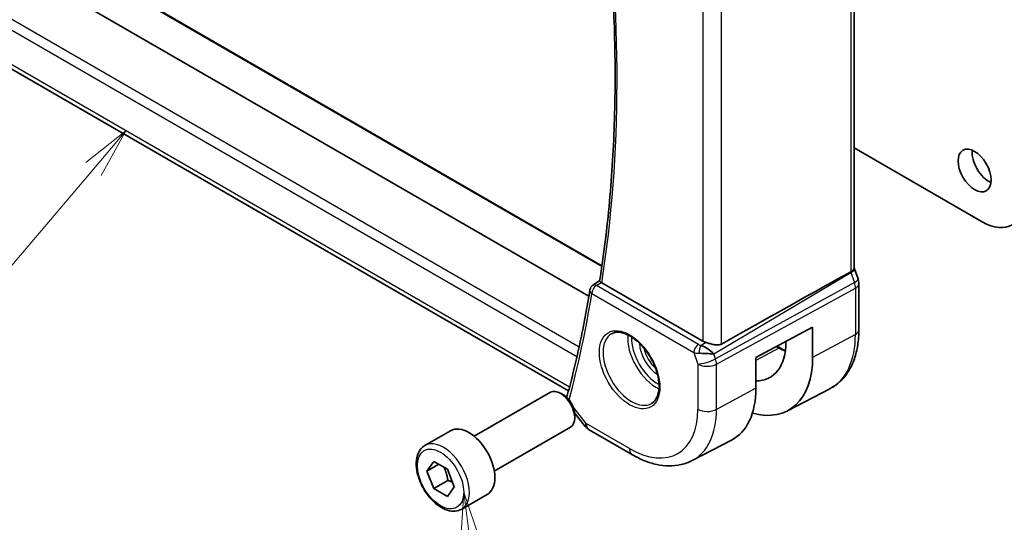
# Model space of a CAD drawing. Units: millimetres. Extents: x 22 to 2995, y 12 to 574.
# Drawn here: x 350 to 424, y 153 to 191 of the extents above; entities that cross this region are included whole.
import ezdxf

# ---------------------------------------------------------------- set-up
doc = ezdxf.new("R2010")
doc.units = ezdxf.units.MM
doc.header["$LTSCALE"] = 1.5
for name, color, linetype, lineweight in [('Symbol (TK)', 100, 'Continuous', 18), ('Visible (ISO)', 7, 'Continuous', 35), ('Visible Narrow (ISO)', 7, 'Continuous', 25)]:
    doc.layers.add(name, color=color, linetype=linetype, lineweight=lineweight)
doc.styles.add('Note Text (TK2)', font='txt')

# ---------------------------------------------------------------- blocks, each defined once
blk = doc.blocks.new('バルーン4')
at = {"layer": 'Symbol (TK)', "color": 100}
for p, q in [((238.587, 121.668), (236.587, 120.086)), ((236.968, 119.763), (238.587, 121.668)), ((237.349, 119.439), (238.587, 121.668)), ((236.968, 119.763), (229.702, 111.208))]:
    blk.add_line(p, q, dxfattribs=at)
at = {"layer": 'Symbol (TK)'}
blk.add_circle((227.761, 108.922), 3, dxfattribs=at)
at = {"layer": 'Symbol (TK)', "color": 7, "insert": (227.761, 108.905), "char_height": 2, "attachment_point": 5, "style": 'Note Text (TK2)'}
blk.add_mtext('4', dxfattribs=at)
blk = doc.blocks.new('バルーン5')
at = {"layer": 'Symbol (TK)', "color": 100}
for p, q in [((282.147, 99.769), (279.695, 99.069)), ((282.187, 99.27), (290.778, 99.965)), ((282.187, 99.27), (279.695, 99.069)), ((279.695, 99.069), (282.228, 98.772))]:
    blk.add_line(p, q, dxfattribs=at)
at = {"layer": 'Symbol (TK)'}
blk.add_circle((293.757, 100.206), 3, dxfattribs=at)
at = {"layer": 'Symbol (TK)', "color": 7, "insert": (293.757, 100.2), "char_height": 2, "attachment_point": 5, "style": 'Note Text (TK2)'}
blk.add_mtext('5', dxfattribs=at)
blk = doc.blocks.new('バルーン6')
at = {"layer": 'Symbol (TK)', "color": 100}
for p, q in [((255.429, 103.647), (255.263, 101.103)), ((255.758, 101.169), (255.429, 103.647)), ((256.254, 101.235), (255.429, 103.647)), ((255.758, 101.169), (256.113, 98.501))]:
    blk.add_line(p, q, dxfattribs=at)
at = {"layer": 'Symbol (TK)'}
blk.add_circle((256.507, 95.536), 3, dxfattribs=at)
at = {"layer": 'Symbol (TK)', "color": 7, "insert": (256.507, 95.53), "char_height": 2, "attachment_point": 5, "style": 'Note Text (TK2)'}
blk.add_mtext('6', dxfattribs=at)

msp = doc.modelspace()

# ---------------------------------------------------------------- linework, layer by layer
at = {"layer": 'Visible (ISO)'}
for p, q in [((412.3489, 172.2375), (412.3509, 204.0889)), ((392.5119, 170.1479), (337.2956, 202.0316)), ((393.4829, 172.411), (342.896, 201.6216)), ((390.9828, 163.0495), (334.5108, 195.6583)), ((412.3495, 181.2301), (421.9276, 175.6993)), ((412.3825, 172.1795), (412.6434, 171.426)), ((392.8156, 170.9602), (393.3109, 171.2841)), ((401.0405, 166.7742), (393.4737, 171.1436)), ((412.7024, 171.0825), (412.7022, 167.6066)), ((405.004, 165.5472), (409.2484, 167.8324)), ((409.2484, 167.8324), (409.2483, 165.5463)), ((407.249, 166.7007), (407.249, 166.7559)), ((406.5904, 166.4013), (406.8248, 166.266)), ((405.0039, 163.2611), (405.004, 165.5472)), ((383.9344, 159.6599), (389.6361, 162.9518)), ((390.603, 162.7523), (390.3861, 162.8775)), ((407.3666, 161.5655), (410.5326, 163.2172)), ((391.4412, 161.4057), (392.2368, 160.3951)), ((391.4468, 161.2908), (391.4468, 161.0404)), ((380.2478, 158.9748), (382.157, 160.0771)), ((385.4344, 157.0618), (391.1361, 160.3537)), ((392.5225, 160.1477), (395.7595, 158.2785)), ((400.2449, 157.8502), (403.1667, 159.3745)), ((380.39, 157.06), (380.9003, 157.786)), ((380.9003, 157.786), (381.9209, 157.1968)), ((381.2739, 157.5703), (380.39, 157.06)), ((380.9003, 155.7448), (380.39, 157.06)), ((381.9209, 157.1968), (382.4313, 155.8815)), ((381.961, 156.3572), (380.9003, 155.7448)), ((381.9209, 155.1555), (380.9003, 155.7448)), ((382.4313, 155.8815), (381.9209, 155.1555)), ((382.9978, 154.2117), (384.907, 155.3139))]:
    msp.add_line(p, q, dxfattribs=at)
for centre, radius, start, end in [((393.0832, 170.538), 0.5, 123.175155, 170.776739), ((393.0225, 161.0137), 1, 218.210738, 239.996436)]:
    msp.add_arc(centre, radius, start, end, dxfattribs=at)
msp.add_ellipse((421.3622, 179.5368), major_axis=(-0.875, 1.5155), ratio=0.5773503, dxfattribs=at)
for centre, major_axis, ratio, start_param, end_param in [((422.4228, 180.1492), (0.875, -1.5155), 0.5773503, 3.7927301, 5.6320478), ((421.9279, 179.3734), (2.25, -3.8971), 0.5773503, 5.4977153, 7.0685116), ((364.403, 144.0162), (54.8753, 31.6878), 0.0111646, 0.5110514, 0.7987759), ((393.0832, 170.538), (-0.2736, 0.4185), 0.5735886, 6.280475, 6.2831185), ((393.8279, 171.36), (0.5035, 0.0084), 0.5941292, 3.7882053, 3.9220662), ((411.8875, 171.1642), (0.7559, 0.2618), 0.2582545, 6.2831208, 6.2831853), ((411.9024, 171.0826), (0.8, 0), 0.5773917, 0, 0.0062303), ((401.7477, 167.211), (-0.9998, -0.0313), 0.5971759, 0.7667175, 1.0579284), ((403.1895, 169.0448), (2.8705, -4.9718), 0.5773503, 5.9611401, 7.0685116), ((401.2423, 165.8407), (1.0721, -0.04), 0.0094359, 0.9688368, 2.0752326), ((401.2423, 165.8407), (-0.8893, 0.621), 0.3502849, 4.2268562, 5.3332521), ((403.1895, 169.0448), (4.2842, -7.4205), 0.5773503, 5.756067, 7.0685116), ((390.3861, 161.6528), (-0.75, 1.299), 0.5773503, 3.1415927, 6.2831853), ((399.0883, 166.677), (4.1829, -7.2451), 0.5773503, 6.2584901, 7.0685116), ((390.603, 161.778), (-0.5966, 1.0334), 0.5773503, 3.9269908, 5.4977871), ((391.3489, 162.4864), (-0.4824, 0.1315), 0.7086636, 0, 0.0034144), ((383.532, 157.6955), (-1.375, 2.3816), 0.5773503, 3.1415927, 6.2831853)]:
    msp.add_ellipse(centre, major_axis=major_axis, ratio=ratio, start_param=start_param, end_param=end_param, dxfattribs=at)
for points, knots in [([(393.3107, 171.2827), (393.6185, 173.2131), (393.8655, 175.1912), (394.2368, 179.2338), (394.3609, 181.2984), (394.4857, 185.5046), (394.4864, 187.6463), (394.3639, 191.9973), (394.2409, 194.2066), (393.8927, 198.4265), (393.6809, 200.4309), (393.4212, 202.4543)], [6.11621454, 6.11621454, 6.11621454, 6.11621454, 6.18290042, 6.18290042, 6.2495863, 6.2495863, 6.31627218, 6.31627218, 6.38295806, 6.38295806, 6.44200616, 6.44200616, 6.44200616, 6.44200616]), ([(412.0939, 171.9549), (412.094, 171.955), (412.0941, 171.955), (412.0943, 171.9551), (412.0944, 171.9552), (412.0945, 171.9552)], [0.00000381726, 0.00000381726, 0.00000381726, 0.00000381726, 0.00005304002, 0.00005304002, 0.0001849746, 0.0001849746, 0.0001849746, 0.0001849746]), ([(412.0945, 171.9552), (412.1418, 171.9812), (412.1836, 172.0082), (412.2537, 172.0642), (412.2821, 172.093), (412.3239, 172.1497), (412.349, 172.1926), (412.3489, 172.2375)], [-0.134531337, -0.134531337, -0.134531337, -0.134531337, -0.106719656, -0.106719656, -0.079245283, -0.079245283, -0.052321699, -0.052321699, -0.052321699, -0.052321699]), ([(393.4291, 171.1731), (393.408, 171.1891), (393.3898, 171.2033), (393.3589, 171.2285), (393.3464, 171.2394), (393.3215, 171.263), (393.3097, 171.2768), (393.3107, 171.2827)], [0, 0, 0, 0, 0.010390389, 0.010390389, 0.020991092, 0.020991092, 0.03784757, 0.03784757, 0.03784757, 0.03784757]), ([(392.5897, 170.6181), (392.4997, 170.0642), (392.4047, 169.5142), (392.2048, 168.4223), (392.0998, 167.8804), (391.8799, 166.805), (391.765, 166.2714), (391.5252, 165.2128), (391.4004, 164.6877), (391.1408, 163.6462), (391.0061, 163.1299), (390.8665, 162.6179)], [0.16970791, 0.16970791, 0.16970791, 0.16970791, 0.188877056, 0.188877056, 0.208046201, 0.208046201, 0.227215346, 0.227215346, 0.246384491, 0.246384491, 0.265553636, 0.265553636, 0.265553636, 0.265553636]), ([(394.1942, 167.3155), (394.3549, 167.4082), (394.5468, 167.4509), (394.9629, 167.4221), (395.1789, 167.3631), (395.6178, 167.1559), (395.8395, 167.0121), (396.2725, 166.6514), (396.4837, 166.4343), (396.873, 165.9474), (397.0509, 165.6774), (397.3537, 165.1128), (397.4785, 164.8183), (397.6619, 164.2371), (397.7207, 163.9504), (397.7682, 163.4165), (397.7574, 163.1692), (397.6726, 162.7378), (397.5986, 162.5546), (397.4157, 162.2843), (397.3128, 162.1878), (397.1942, 162.1193)], [3.926919, 3.926919, 3.926919, 3.926919, 4.2977872, 4.2977872, 4.621423, 4.621423, 4.930399, 4.930399, 5.2402, 5.2402, 5.5518322, 5.5518322, 5.8639706, 5.8639706, 6.1750758, 6.1750758, 6.4841726, 6.4841726, 6.7949018, 6.7949018, 7.0685116, 7.0685116, 7.0685116, 7.0685116]), ([(412.7022, 167.6066), (412.7022, 167.2199), (412.675, 166.8444), (412.5638, 166.1234), (412.4798, 165.7779), (412.2518, 165.1257), (412.1077, 164.819), (411.7578, 164.2563), (411.5517, 164.0004), (411.0818, 163.5551), (410.818, 163.366), (410.5326, 163.2172)], [0, 0, 0, 0, 0.16200431, 0.16200431, 0.32400862, 0.32400862, 0.48601294, 0.48601294, 0.64801725, 0.64801725, 0.81002156, 0.81002156, 0.81002156, 0.81002156]), ([(402.4296, 166.5601), (402.3636, 166.5231), (402.285, 166.4997), (402.1133, 166.4829), (402.0196, 166.49), (401.841, 166.5172), (401.7409, 166.5402), (401.5416, 166.5937), (401.4424, 166.6239), (401.3272, 166.659), (401.3002, 166.6673), (401.2733, 166.6754)], [-0.27514088, -0.27514088, -0.27514088, -0.27514088, -0.24821122, -0.24821122, -0.21995199, -0.21995199, -0.19110292, -0.19110292, -0.16225385, -0.16225385, -0.15344459, -0.15344459, -0.15344459, -0.15344459]), ([(382.9978, 154.2117), (382.8494, 154.126), (382.6814, 154.0757), (382.3187, 154.0455), (382.1233, 154.0712), (381.7102, 154.1981), (381.4924, 154.3086), (381.0659, 154.6033), (380.8577, 154.79), (380.4764, 155.2157), (380.3031, 155.4543), (380.0063, 155.9601), (379.8826, 156.227), (379.696, 156.766), (379.6333, 157.0381), (379.5785, 157.5644), (379.5866, 157.8186), (379.6824, 158.2789), (379.7684, 158.4868), (379.9922, 158.7879), (380.1112, 158.896), (380.2478, 158.9748)], [2.3561945, 2.3561945, 2.3561945, 2.3561945, 2.6219889, 2.6219889, 2.9116134, 2.9116134, 3.2397083, 3.2397083, 3.5784192, 3.5784192, 3.9145523, 3.9145523, 4.2491117, 4.2491117, 4.5850272, 4.5850272, 4.9236794, 4.9236794, 5.2532791, 5.2532791, 5.4977871, 5.4977871, 5.4977871, 5.4977871]), ([(395.7595, 158.2785), (396.0566, 158.1069), (396.3581, 157.9589), (396.9663, 157.7154), (397.2731, 157.6199), (397.8878, 157.4879), (398.1959, 157.4514), (398.8064, 157.445), (399.109, 157.4753), (399.6956, 157.6086), (399.9794, 157.7117), (400.2449, 157.8502)], [4.71238898, 4.71238898, 4.71238898, 4.71238898, 4.86454393, 4.86454393, 5.01669889, 5.01669889, 5.16885384, 5.16885384, 5.32100879, 5.32100879, 5.47316375, 5.47316375, 5.47316375, 5.47316375])]:
    msp.add_open_spline(points, degree=3, knots=knots, dxfattribs=at)
for points in [[(412.3489, 172.2611), (412.3609, 172.2338), (412.3719, 172.206), (412.3816, 172.1779)], [(412.6435, 171.426), (412.6814, 171.3166), (412.7021, 171.2005), (412.7021, 171.0854)], [(406.8248, 166.266), (406.9532, 166.1918), (407.0814, 166.1247), (407.2086, 166.0648)], [(390.8536, 162.5636), (390.8565, 162.5771), (390.8597, 162.5905), (390.8631, 162.6038)]]:
    msp.add_open_spline(points, degree=3, dxfattribs=at)
for points, weights in [([(381.6492, 157.3537), (381.8779, 156.9296), (381.961, 156.3572)], [1.05886467072, 1.11516383842, 1]), ([(381.961, 156.3572), (382.146, 156.2982), (382.2941, 156.235)], [1, 1.03917061523, 1.05850500864])]:
    msp.add_rational_spline(points, weights, degree=2, dxfattribs=at)
at = {"layer": 'Visible Narrow (ISO)'}
for p, q in [((412.0965, 203.8141), (412.0945, 171.9552)), ((342.6816, 201.6833), (393.4745, 172.3538)), ((391.7764, 166.3325), (333.6496, 199.8968)), ((333.3802, 199.2504), (391.6178, 165.6221)), ((401.0425, 198.2247), (401.0405, 166.7742)), ((402.4296, 166.5601), (402.4316, 198.8024)), ((391.0602, 163.343), (334.096, 196.236)), ((401.8498, 165.8264), (412.1124, 171.9062)), ((412.1124, 171.9062), (412.3734, 171.1527)), ((393.0709, 170.9389), (393.4291, 171.1731)), ((400.7058, 166.5302), (393.0709, 170.9389)), ((412.3734, 171.1527), (401.9768, 165.4597)), ((392.7297, 170.3339), (400.3645, 165.9252)), ((402.0513, 165.0517), (412.448, 170.7447)), ((412.448, 170.7447), (412.4478, 167.2688)), ((412.4478, 167.2688), (409.2483, 165.5463)), ((401.2733, 166.6754), (400.9019, 166.4553)), ((400.3645, 165.9252), (400.6622, 165.0658)), ((400.365, 165.9448), (400.3649, 165.9448)), ((400.7829, 166.1861), (400.7829, 166.1861)), ((400.7948, 165.8666), (400.7949, 165.8667)), ((401.0986, 166.3684), (401.0975, 166.3677)), ((401.8286, 165.8475), (401.8286, 165.8475)), ((401.8286, 165.8273), (401.8286, 165.8273)), ((401.9768, 165.4597), (401.8498, 165.8264)), ((406.7297, 166.2589), (405.004, 165.3321)), ((406.5348, 166.3714), (406.7297, 166.2589)), ((400.6622, 165.0658), (400.662, 161.6855)), ((402.0511, 161.6714), (402.0513, 165.0517)), ((405.0039, 163.2611), (402.0511, 161.6714)), ((392.3154, 160.6054), (391.3265, 161.8616)), ((395.5524, 158.7363), (392.3154, 160.6054))]:
    msp.add_line(p, q, dxfattribs=at)
for centre, major_axis, ratio, start_param, end_param in [((310.8338, 234.7842), (-59.2437, 102.6131), 0.5773503, 3.7615924, 4.0863496), ((411.5, 171.9175), (0.5078, -0.8615), 0.5509809, 1.244268, 1.2980701), ((411.6265, 171.9177), (0.7559, 0.2618), 0.2582545, 5.3180162, 6.2771878), ((393.0832, 170.538), (0.25, 0.433), 0.5773088, 0.8203407, 2.3562304), ((393.0832, 170.538), (-0.2736, 0.4185), 0.5735886, 5.4662655, 6.280475), ((411.8875, 171.1642), (0.7559, 0.2618), 0.2582545, 5.3180162, 6.2831208), ((411.7609, 171.1642), (0.4842, -0.875), 0.5571968, 0.7957543, 1.2591143), ((411.9024, 171.0826), (0.8, 0), 0.5773917, 5.4629165, 6.2831853), ((310.1267, 234.376), (-59.2612, 102.6433), 0.5773503, 3.6625933, 3.7572111), ((393.0832, 170.538), (-0.4935, 0.0801), 0.6666013, 0, 0.885981), ((395.6942, 164.7174), (1.5, -2.5981), 0.5773503, 3.1415927, 6.2831853), ((397.5327, 165.7788), (1.5, -2.5981), 0.5773503, 3.8243959, 5.6003821), ((406.281, 170.8297), (4.3605, -7.5527), 0.5773503, 6.2584901, 7.0685116), ((411.9022, 167.6067), (0.8, 0), 0.5773917, 5.4629165, 6.2831853), ((397.6741, 165.8605), (-1.4, 2.4249), 0.5773503, 0.7447784, 2.3968142), ((397.6741, 165.8605), (0.975, -1.6887), 0.5773503, 3.952955, 5.471823), ((400.7181, 166.1294), (-0.25, -0.433), 0.5773088, 3.9619333, 5.4978231), ((401.0532, 166.7522), (-0.5257, 0.0391), 0.6010133, 0.8944624, 1.3239564), ((397.8155, 165.9421), (-0.875, 1.5155), 0.5773503, 1.0474136, 2.094179), ((401.0655, 166.3513), (0.9957, 0.1722), 0.453582, 3.8561891, 4.2856831), ((400.9143, 166.0545), (-0.1113, -0.4875), 0.3211183, 3.8239002, 5.1750948), ((406.7247, 166.0928), (0.1, 0.1732), 0.5773088, 0, 0.7505275), ((406.73, 171.0889), (2.9579, -5.1232), 0.5773503, 5.4977153, 5.610863), ((401.3693, 165.474), (-0.9449, -0.3273), 0.2582545, 0.6405338, 2.1764235), ((401.3693, 165.474), (1, -0.0001), 0.5773917, 3.9270267, 5.4629165), ((401.3693, 165.474), (0.4803, -0.8771), 0.5520751, 0.7982438, 1.2616038), ((391.3489, 162.4864), (-0.4824, 0.1315), 0.7086636, 0.0034144, 0.1657048), ((395.5528, 164.6357), (3.6128, -6.2575), 0.5773503, 5.4977153, 7.0685116), ((396.2352, 165.0297), (4.1125, -7.123), 0.5773503, 6.2584901, 7.0685116), ((401.3691, 162.0937), (-1, 0.0001), 0.5773917, 0.7854341, 2.3213238), ((393.0225, 161.0137), (-0.7857, -0.6186), 0.1979726, 5.6533543, 6.2831853), ((393.0225, 161.0137), (-0.5001, -0.866), 0.5773088, 5.4978231, 6.2831853), ((381.6228, 156.5932), (1.375, -2.3816), 0.5773503, 0, 3.1415927), ((396.2595, 159.1445), (-0.5001, -0.866), 0.5773088, 5.4978231, 6.2831853)]:
    msp.add_ellipse(centre, major_axis=major_axis, ratio=ratio, start_param=start_param, end_param=end_param, dxfattribs=at)
for centre, major_axis in [((395.5528, 164.6357), (-1.6, 2.7713)), ((381.4106, 156.4708), (1.225, -2.1218))]:
    msp.add_ellipse(centre, major_axis=major_axis, ratio=0.5773503, dxfattribs=at)

# ---------------------------------------------------------------- block references
at = {"layer": 'Symbol (TK)', "xscale": 1.5, "yscale": 1.5, "zscale": 1.5}
for name in ['バルーン4', 'バルーン6', 'バルーン5']:
    msp.add_blockref(name, (0, 0), dxfattribs=at)

doc.saveas('drawing.dxf')
